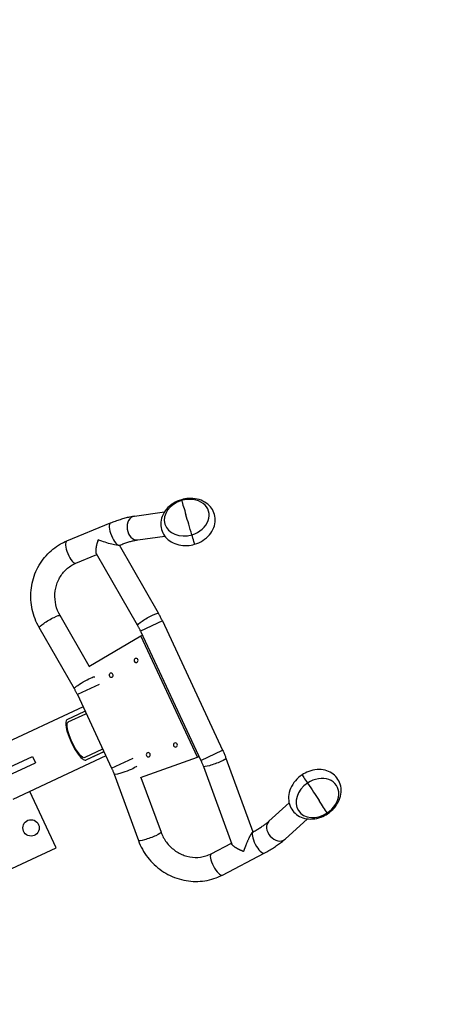
# Model space of a CAD drawing. Units: millimetres. Extents: x -4997 to 4997, y -4997 to 4997.
# Drawn here: x -2719 to -2109, y -1380 to 0 of the extents above; entities that cross this region are included whole.
import ezdxf

# ---------------------------------------------------------------- set-up
doc = ezdxf.new("R2010")
doc.units = ezdxf.units.MM
doc.layers.add('2d', color=230, linetype='Continuous')

msp = doc.modelspace()

# ---------------------------------------------------------------- linework, layer by layer
at = {"layer": '2d'}
for p, q in [((-2557.6, -695.6), (-2515.7, -689.8)), ((-2652.6, -730.5), (-2591.3, -705.3)), ((-2553.1, -728.9), (-2515.1, -723.8)), ((-2579.2, -736.8), (-2578.5, -736.5)), ((-2524, -831.9), (-2578.8, -736.6)), ((-2639.8, -761.7), (-2610.3, -749.5)), ((-2553.2, -848.7), (-2610.9, -748.4)), ((-2621.3, -906), (-2662.1, -835)), ((-2641.9, -937.7), (-2691.3, -851.8)), ((-2518.5, -842.6), (-2549, -856.8)), ((-2518.5, -842.6), (-2434, -1023.9)), ((-2621.8, -906.3), (-2548.7, -863.3)), ((-2549, -856.8), (-2464.5, -1038.1)), ((-2548.7, -863.3), (-2546.5, -862.3)), ((-2469.2, -1033.7), (-2548.7, -863.3)), ((-2607.4, -931.6), (-2637.7, -945.8)), ((-2637.7, -945.8), (-2589.7, -1048.9)), ((-2629.8, -962.9), (-2760.8, -1023.9)), ((-2652.2, -980.8), (-2627.2, -969.1)), ((-2650.5, -984.2), (-2625.7, -972.6)), ((-2626.9, -969), (-2627.2, -969.1)), ((-2746.4, -1053.7), (-2700.8, -1032.5)), ((-2597.6, -1031.8), (-2728.3, -1092.8)), ((-2700.8, -1032.5), (-2696.6, -1041.5)), ((-2602.5, -1022.4), (-2627.3, -1034.1)), ((-2600.8, -1025.8), (-2625.8, -1037.5)), ((-2609.1, -1029.7), (-2625.8, -1037.5)), ((-2609.1, -1029.7), (-2625.8, -1037.5)), ((-2609.1, -1029.7), (-2600.5, -1025.7)), ((-2600.5, -1025.7), (-2600.8, -1025.8)), ((-2589.7, -1048.9), (-2559.3, -1034.7)), ((-2549.1, -1062.1), (-2469.2, -1033.7)), ((-2469.2, -1033.7), (-2467, -1032.7)), ((-2464.5, -1038.1), (-2434, -1023.9)), ((-2741.9, -1062.6), (-2696.6, -1041.5)), ((-2461, -1046.5), (-2421.2, -1155.2)), ((-2429.4, -1034.9), (-2391.5, -1138.2)), ((-2586.2, -1057.3), (-2552.1, -1150.4)), ((-2548.6, -1061.9), (-2520.4, -1138.8)), ((-2667.7, -1160.4), (-2704.4, -1081.6)), ((-2369.1, -1123.4), (-2340.8, -1097.7)), ((-2346.5, -1148.4), (-2315.1, -1119.9)), ((-2391.9, -1138.4), (-2391.3, -1138)), ((-2450, -1168.8), (-2421.7, -1154)), ((-2795.2, -1219.9), (-2667.7, -1160.4)), ((-2434.3, -1198.7), (-2375.6, -1167.9))]:
    msp.add_line(p, q, dxfattribs=at)
for centre, radius in [((0, 0), 4997.4), ((-2702.7, -1132.6), 11.5)]:
    msp.add_circle(centre, radius, dxfattribs=at)
for centre, major_axis, ratio, start_param, end_param in [((-2484.3, -697.8), (30.8, 8.8), 0.781095, 1.58315, 4.724742), ((-2484.3, -697.8), (30.8, 8.8), 0.781095, -1.558443, 1.58315), ((-2555.4, -712.3), (2.3, -16.7), 0.74723, 3.141593, 6.283185), ((-2471.8, -741.9), (22.6, -76.7), 0.007713, 1.833031, 2.245137), ((-2584.9, -720.9), (6.4, -15.6), 0.32146, 3.141593, 6.283185), ((-2646.2, -746.1), (6.4, -15.6), 0.32146, 3.141593, 6.283185), ((-2476.4, -724.6), (3.1, -10.6), 0.007713, 0, 1.833031), ((-2614, -997.5), (13.2, -28.3), 0.258884, 3.106217, 3.142176), ((-2639, -1009.2), (13.2, -28.3), 0.258884, 3.142176, 6.283769), ((-2614, -997.5), (13.2, -28.3), 0.258884, 0.000583, 0.038903), ((-2301.1, -1090.7), (-26.5, -18), 0.781095, 1.558443, 4.700036), ((-2301.1, -1090.7), (-26.5, -18), 0.781095, 4.700036, 7.841628), ((-2326.8, -1052.8), (44.3, -66.6), 0.007713, 0.484349, 0.896455), ((-2292.8, -1103.6), (6.09, -9.16), 0.007713, 0, 0.484349), ((-2357.8, -1135.9), (11.3, -12.5), 0.74723, 3.141593, 6.283185), ((-2383.4, -1153), (7.8, -14.9), 0.32146, 3.141593, 6.283185), ((-2442.1, -1183.8), (7.8, -14.9), 0.32146, 3.141593, 6.283185)]:
    msp.add_ellipse(centre, major_axis=major_axis, ratio=ratio, start_param=start_param, end_param=end_param, dxfattribs=at)
at = {"layer": '2d', "extrusion": (0, 0, -1)}
for centre, major_axis, ratio, start_param, end_param in [((-2488.8, -683.2), (3.1, -10.6), 0.007713, 3.141593, 3.625942), ((-2471.8, -741.9), (22.6, -76.7), 0.007713, 3.625942, 4.038048), ((-2603, -728.3), (24, -8.2), 0.100148, 0.113845, 1.768471), ((-2676.7, -843.4), (-14.6, -8.4), 0.131538, 0, 3.141593), ((-2538.6, -840.3), (-14.6, -8.4), 0.131538, 0, 3.141593), ((-2555.4, -898), (1.26, -2.7), 0.920505, 3.141593, 9.424778), ((-2627.3, -929.3), (-14.6, -8.4), 0.131538, 0, 2.968997), ((-2590.3, -918.6), (1.26, -2.7), 0.920505, 3.141593, 9.424778), ((-2614.1, -997.5), (11.6, -24.9), 0.258884, 3.141009, 3.195717), ((-2638.9, -1009.2), (11.6, -24.9), 0.258884, -0.000583, 3.141009), ((-2500.2, -1016.5), (1.26, -2.7), 0.920505, 3.141593, 9.424778), ((-2614.1, -997.5), (11.6, -24.9), 0.258884, -0.057651, -0.000583), ((-2538.3, -1030.1), (1.26, -2.7), 0.920505, 3.141593, 9.424778), ((-2570.4, -1051.5), (15.8, 5.8), 0.131538, 0.172596, 3.141593), ((-2445.2, -1040.7), (15.8, 5.8), 0.131538, 0, 3.141593), ((-2316.5, -1067.5), (6.09, -9.16), 0.007713, 3.141593, 4.974624), ((-2326.8, -1052.8), (44.3, -66.6), 0.007713, -1.308561, -0.896455), ((-2536.3, -1144.6), (15.8, 5.8), 0.131538, 0, 3.141593)]:
    msp.add_ellipse(centre, major_axis=major_axis, ratio=ratio, start_param=start_param, end_param=end_param, dxfattribs=at)
at = {"layer": '2d'}
for points, knots in [([(-2491.9, -672.7), (-2496, -673.9), (-2499.9, -675.6), (-2506.9, -680.1), (-2510.1, -682.8), (-2515.3, -688.9), (-2517.4, -692.4), (-2520.1, -699.5), (-2520.8, -703.1), (-2520.8, -710.1), (-2520.2, -713.5), (-2517.9, -719.8), (-2516.1, -722.6), (-2511.7, -727.8), (-2509, -730), (-2502.8, -733.7), (-2499.3, -735.1), (-2491.7, -736.8), (-2487.6, -737.1), (-2480, -736.7), (-2476.6, -736.1), (-2473.3, -735.1)], [0, 0, 0, 0, 0.349771, 0.349771, 0.696776, 0.696776, 1.031441, 1.031441, 1.340248, 1.340248, 1.6244, 1.6244, 1.90268, 1.90268, 2.195557, 2.195557, 2.514069, 2.514069, 2.853499, 2.853499, 3.141593, 3.141593, 3.141593, 3.141593]), ([(-2473.3, -735.1), (-2469.2, -733.9), (-2465.3, -732.2), (-2458.3, -727.7), (-2455.1, -725), (-2449.9, -718.8), (-2447.8, -715.4), (-2445.1, -708.3), (-2444.4, -704.7), (-2444.4, -697.6), (-2445, -694.3), (-2447.3, -688), (-2449.1, -685.1), (-2453.4, -680), (-2456.1, -677.8), (-2462.3, -674.1), (-2465.9, -672.7), (-2473.5, -670.9), (-2477.6, -670.6), (-2485.1, -671.1), (-2488.6, -671.7), (-2491.9, -672.7)], [3.141593, 3.141593, 3.141593, 3.141593, 3.491364, 3.491364, 3.838368, 3.838368, 4.173034, 4.173034, 4.481841, 4.481841, 4.765993, 4.765993, 5.044272, 5.044272, 5.33715, 5.33715, 5.655661, 5.655661, 5.995092, 5.995092, 6.283185, 6.283185, 6.283185, 6.283185]), ([(-2591.3, -705.3), (-2588.9, -704.3), (-2586.6, -703.4), (-2581.9, -701.7), (-2579.5, -700.9), (-2575, -699.5), (-2572.7, -698.8), (-2568.3, -697.6), (-2566.1, -697.1), (-2561.8, -696.2), (-2559.7, -695.8), (-2557.6, -695.6)], [5.0381042, 5.0381042, 5.0381042, 5.0381042, 5.1493012, 5.1493012, 5.2604981, 5.2604981, 5.3716951, 5.3716951, 5.482892, 5.482892, 5.594089, 5.594089, 5.594089, 5.594089]), ([(-2691.3, -851.8), (-2695.8, -844), (-2699.1, -835.5), (-2702.9, -817.8), (-2703.5, -808.6), (-2701.7, -790.6), (-2699.5, -781.8), (-2692.4, -765.3), (-2687.5, -757.7), (-2675.8, -744.6), (-2668.9, -739), (-2658.5, -733.1), (-2655.6, -731.7), (-2652.6, -730.5)], [1.448654, 1.448654, 1.448654, 1.448654, 1.773226, 1.773226, 2.099382, 2.099382, 2.425023, 2.425023, 2.748106, 2.748106, 3.067174, 3.067174, 3.186185, 3.186185, 3.186185, 3.186185]), ([(-2578.5, -736.5), (-2576.5, -735.7), (-2574.5, -734.9), (-2570.7, -733.5), (-2568.8, -732.9), (-2565.2, -731.7), (-2563.5, -731.2), (-2560.2, -730.3), (-2558.6, -730), (-2555.7, -729.3), (-2554.3, -729.1), (-2553.1, -728.9)], [5.0381042, 5.0381042, 5.0381042, 5.0381042, 5.1493012, 5.1493012, 5.2604981, 5.2604981, 5.3716951, 5.3716951, 5.482892, 5.482892, 5.594089, 5.594089, 5.594089, 5.594089]), ([(-2662.1, -835), (-2664.7, -830.4), (-2666.7, -825.4), (-2669.1, -815), (-2669.5, -809.7), (-2668.8, -799.1), (-2667.7, -793.9), (-2664, -784.2), (-2661.5, -779.7), (-2655.1, -771.6), (-2651.3, -768.2), (-2644.8, -764), (-2642.4, -762.7), (-2639.8, -761.7)], [1.448654, 1.448654, 1.448654, 1.448654, 1.759577, 1.759577, 2.067939, 2.067939, 2.37686, 2.37686, 2.689504, 2.689504, 3.00927, 3.00927, 3.186185, 3.186185, 3.186185, 3.186185]), ([(-2518.5, -842.6), (-2518.8, -841.9), (-2519.2, -841.1), (-2519.9, -839.7), (-2520.2, -839), (-2521, -837.6), (-2521.3, -836.8), (-2522.1, -835.4), (-2522.5, -834.7), (-2523.2, -833.3), (-2523.6, -832.6), (-2524, -831.9)], [1.5707963, 1.5707963, 1.5707963, 1.5707963, 1.602186, 1.602186, 1.6335758, 1.6335758, 1.6649655, 1.6649655, 1.6963552, 1.6963552, 1.7277449, 1.7277449, 1.7277449, 1.7277449]), ([(-2549, -856.8), (-2549.3, -856.3), (-2549.6, -855.7), (-2550.1, -854.6), (-2550.4, -854.1), (-2550.9, -853), (-2551.2, -852.5), (-2551.8, -851.4), (-2552, -850.9), (-2552.6, -849.8), (-2552.9, -849.3), (-2553.2, -848.7)], [1.5707963, 1.5707963, 1.5707963, 1.5707963, 1.602186, 1.602186, 1.6335758, 1.6335758, 1.6649655, 1.6649655, 1.6963552, 1.6963552, 1.7277449, 1.7277449, 1.7277449, 1.7277449]), ([(-2637.7, -945.8), (-2638, -945.3), (-2638.3, -944.7), (-2638.8, -943.6), (-2639.1, -943.1), (-2639.6, -942), (-2639.9, -941.4), (-2640.5, -940.4), (-2640.8, -939.8), (-2641.3, -938.8), (-2641.6, -938.2), (-2641.9, -937.7)], [1.5707963, 1.5707963, 1.5707963, 1.5707963, 1.602186, 1.602186, 1.6335758, 1.6335758, 1.6649655, 1.6649655, 1.6963552, 1.6963552, 1.7277449, 1.7277449, 1.7277449, 1.7277449]), ([(-2434, -1023.9), (-2433.6, -1024.6), (-2433.3, -1025.3), (-2432.6, -1026.8), (-2432.3, -1027.5), (-2431.7, -1029), (-2431.4, -1029.7), (-2430.8, -1031.2), (-2430.5, -1031.9), (-2429.9, -1033.4), (-2429.6, -1034.2), (-2429.4, -1034.9)], [4.712389, 4.712389, 4.712389, 4.712389, 4.7437787, 4.7437787, 4.7751684, 4.7751684, 4.8065581, 4.8065581, 4.8379478, 4.8379478, 4.8693376, 4.8693376, 4.8693376, 4.8693376]), ([(-2464.5, -1038.1), (-2464.2, -1038.7), (-2464, -1039.2), (-2463.5, -1040.3), (-2463.3, -1040.9), (-2462.8, -1042), (-2462.5, -1042.6), (-2462.1, -1043.7), (-2461.9, -1044.3), (-2461.4, -1045.4), (-2461.2, -1046), (-2461, -1046.5)], [4.712389, 4.712389, 4.712389, 4.712389, 4.7437787, 4.7437787, 4.7751684, 4.7751684, 4.8065581, 4.8065581, 4.8379478, 4.8379478, 4.8693376, 4.8693376, 4.8693376, 4.8693376]), ([(-2589.7, -1048.9), (-2589.4, -1049.4), (-2589.2, -1050), (-2588.7, -1051.1), (-2588.4, -1051.6), (-2588, -1052.8), (-2587.7, -1053.3), (-2587.3, -1054.5), (-2587, -1055), (-2586.6, -1056.2), (-2586.4, -1056.7), (-2586.2, -1057.3)], [4.712389, 4.712389, 4.712389, 4.712389, 4.7437787, 4.7437787, 4.7751684, 4.7751684, 4.8065581, 4.8065581, 4.8379478, 4.8379478, 4.8693376, 4.8693376, 4.8693376, 4.8693376]), ([(-2322.6, -1058.3), (-2326.1, -1060.6), (-2329.3, -1063.5), (-2334.7, -1069.8), (-2337, -1073.4), (-2340.2, -1080.8), (-2341.2, -1084.7), (-2341.7, -1092.3), (-2341.3, -1096), (-2339.3, -1102.8), (-2337.7, -1105.9), (-2333.6, -1111.2), (-2331.1, -1113.4), (-2325.5, -1117), (-2322.2, -1118.4), (-2315.3, -1120.1), (-2311.5, -1120.3), (-2303.7, -1119.8), (-2299.8, -1118.9), (-2292.7, -1116.3), (-2289.6, -1114.7), (-2286.7, -1112.7)], [3.141593, 3.141593, 3.141593, 3.141593, 3.491364, 3.491364, 3.838786, 3.838786, 4.174799, 4.174799, 4.485673, 4.485673, 4.771064, 4.771064, 5.049032, 5.049032, 5.340351, 5.340351, 5.657023, 5.657023, 5.995381, 5.995381, 6.283185, 6.283185, 6.283185, 6.283185]), ([(-2286.7, -1112.7), (-2283.2, -1110.4), (-2280, -1107.6), (-2274.6, -1101.2), (-2272.3, -1097.7), (-2269.1, -1090.2), (-2268.1, -1086.3), (-2267.6, -1078.7), (-2267.9, -1075), (-2270, -1068.3), (-2271.6, -1065.2), (-2275.6, -1059.9), (-2278.1, -1057.6), (-2283.8, -1054), (-2287, -1052.7), (-2294, -1051), (-2297.8, -1050.7), (-2305.5, -1051.2), (-2309.5, -1052.1), (-2316.5, -1054.8), (-2319.7, -1056.4), (-2322.6, -1058.3)], [0, 0, 0, 0, 0.349771, 0.349771, 0.697193, 0.697193, 1.033207, 1.033207, 1.34408, 1.34408, 1.629471, 1.629471, 1.90744, 1.90744, 2.198758, 2.198758, 2.51543, 2.51543, 2.853789, 2.853789, 3.141593, 3.141593, 3.141593, 3.141593]), ([(-2391.3, -1138), (-2389.4, -1137), (-2387.5, -1136), (-2384, -1134), (-2382.3, -1133), (-2379.1, -1130.9), (-2377.6, -1129.9), (-2374.8, -1127.9), (-2373.5, -1127), (-2371.1, -1125.1), (-2370.1, -1124.2), (-2369.1, -1123.4)], [5.0381042, 5.0381042, 5.0381042, 5.0381042, 5.1493012, 5.1493012, 5.2604981, 5.2604981, 5.3716951, 5.3716951, 5.482892, 5.482892, 5.594089, 5.594089, 5.594089, 5.594089]), ([(-2520.4, -1138.8), (-2518.6, -1143.7), (-2516.1, -1148.4), (-2509.7, -1156.9), (-2505.8, -1160.7), (-2497.3, -1167), (-2492.6, -1169.4), (-2482.8, -1172.9), (-2477.7, -1173.8), (-2467.4, -1174.1), (-2462.3, -1173.4), (-2454.9, -1171.1), (-2452.4, -1170.1), (-2450, -1168.8)], [4.590247, 4.590247, 4.590247, 4.590247, 4.901169, 4.901169, 5.209532, 5.209532, 5.518452, 5.518452, 5.831097, 5.831097, 6.150863, 6.150863, 6.327777, 6.327777, 6.327777, 6.327777]), ([(-2552.1, -1150.4), (-2549, -1158.8), (-2544.6, -1166.8), (-2533.5, -1181.1), (-2526.8, -1187.4), (-2511.9, -1197.7), (-2503.7, -1201.6), (-2486.5, -1206.7), (-2477.6, -1207.9), (-2460, -1207.4), (-2451.3, -1205.7), (-2440.1, -1201.5), (-2437.2, -1200.2), (-2434.3, -1198.7)], [4.590247, 4.590247, 4.590247, 4.590247, 4.914818, 4.914818, 5.240975, 5.240975, 5.566615, 5.566615, 5.889698, 5.889698, 6.208767, 6.208767, 6.327777, 6.327777, 6.327777, 6.327777]), ([(-2375.6, -1167.9), (-2373.3, -1166.7), (-2371.1, -1165.5), (-2366.8, -1163), (-2364.7, -1161.7), (-2360.6, -1159.1), (-2358.7, -1157.8), (-2354.9, -1155.2), (-2353.1, -1153.9), (-2349.7, -1151.1), (-2348, -1149.8), (-2346.5, -1148.4)], [5.0381042, 5.0381042, 5.0381042, 5.0381042, 5.1493012, 5.1493012, 5.2604981, 5.2604981, 5.3716951, 5.3716951, 5.482892, 5.482892, 5.594089, 5.594089, 5.594089, 5.594089])]:
    msp.add_open_spline(points, degree=3, knots=knots, dxfattribs=at)
for points, weights, knots in [([(-2610.9, -748.4), (-2612.4, -745.9), (-2611.4, -738.8), (-2609.1, -731.1), (-2608.9, -730.5), (-2608.7, -729.8), (-2608.5, -729.1)], [0.610699778954, 0.639295440696, 0.769062181045, 1, 0.999184990749, 0.999184990749, 1], [2.9972841, 2.9972841, 2.9972841, 2.9972841, 3.8577888, 3.8577888, 3.8577888, 3.9570835, 3.9570835, 3.9570835, 3.9570835]), ([(-2391.9, -1138.4), (-2393.7, -1139.3), (-2398, -1148.1), (-2402, -1158.2), (-2402.7, -1159.9), (-2403.4, -1161.7), (-2404, -1163.5), (-2404.3, -1164.2), (-2404.6, -1165), (-2404.9, -1165.8)], [0.581214716992, 0.593396206725, 0.732991301061, 1, 0.995828261816, 0.995828261816, 1, 0.999184990749, 0.999184990749, 1], [3.044511, 3.044511, 3.044511, 3.044511, 4.389625, 4.389625, 4.389625, 4.708622, 4.708622, 4.708622, 4.849797, 4.849797, 4.849797, 4.849797]), ([(-2404.9, -1165.8), (-2405.5, -1165.5), (-2406.2, -1165.2), (-2406.8, -1164.9), (-2414.1, -1161.7), (-2420.2, -1158), (-2421.2, -1155.2)], [1, 0.999184990749, 0.999184990749, 1, 0.769062181045, 0.639295440696, 0.610699778954], [1.5707963, 1.5707963, 1.5707963, 1.5707963, 1.6697008, 1.6697008, 1.6697008, 2.5268246, 2.5268246, 2.5268246, 2.5268246])]:
    msp.add_rational_spline(points, weights, degree=3, knots=knots, dxfattribs=at)

doc.saveas('drawing.dxf')
